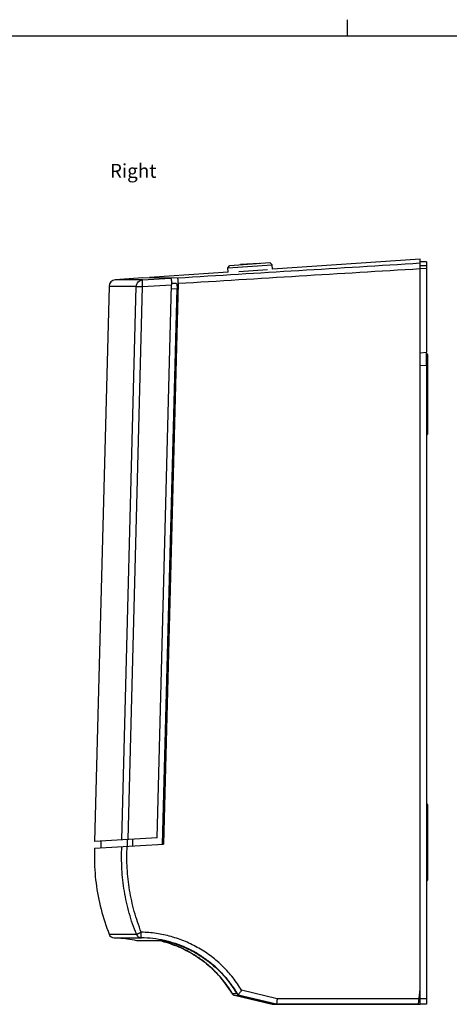
# Model space of a CAD drawing. Units: millimetres. Extents: x 20 to 415, y 12 to 295.
# Drawn here: x 171 to 248, y 117 to 295 of the extents above; entities that cross this region are included whole.
import ezdxf

# ---------------------------------------------------------------- set-up
doc = ezdxf.new("R2010")
doc.units = ezdxf.units.MM
doc.header["$LTSCALE"] = 23.1
doc.layers.get('0').update_dxf_attribs({"linetype": 'CONTINUOUS'})
doc.layers.add('FLAECHEN', color=7, linetype='CONTINUOUS')
doc.layers.add('RUNDUNGEN', color=7, linetype='CONTINUOUS')
doc.styles.get("Standard").update_dxf_attribs({"font": 'txt', "width": 0.7})

msp = doc.modelspace()

# ---------------------------------------------------------------- linework, layer by layer
at = {"color": 2, "linetype": 'Continuous'}
msp.add_line((230, 292), (230, 295), dxfattribs=at)
at = {"color": 7, "linetype": 'Continuous'}
for p, q in [((415, 292), (20, 292)), ((208.4463, 250.2669), (216.4277, 250.8113)), ((208.4463, 250.2669), (208.8181, 250.6932)), ((208.8181, 250.6932), (216.0015, 251.1831)), ((210.7496, 250.8851), (210.6938, 250.8211)), ((210.7496, 250.8851), (214.0619, 251.111)), ((214.0619, 251.111), (214.1258, 251.0552)), ((216.4277, 250.8113), (216.0015, 251.1831)), ((216.4822, 250.0131), (216.4277, 250.8113)), ((244.2664, 251.3344), (243.1464, 251.3148)), ((208.5007, 249.4688), (208.4463, 250.2669)), ((210.3996, 249.5983), (215.6131, 249.9538)), ((243.1464, 234.9497), (244.2664, 235.0477)), ((244.2664, 232.6277), (244.2664, 235.0477)), ((244.2687, 234.8368), (244.3013, 234.8236)), ((244.4264, 234.6382), (244.4264, 220.2597)), ((243.1464, 232.7257), (244.2664, 232.6277)), ((244.2664, 220.0601), (244.3013, 220.0742)), ((244.2664, 153.6601), (244.3013, 153.646)), ((244.4264, 153.4606), (244.4264, 139.8373)), ((244.2689, 139.6387), (244.3013, 139.6518)), ((218.3464, 117.4377), (243.1464, 117.4377))]:
    msp.add_line(p, q, dxfattribs=at)
at = {"color": 9, "linetype": 'Continuous'}
for p, q in [((244.3013, 234.8236), (244.3013, 220.0742)), ((244.3013, 229.8144), (244.2664, 229.8143)), ((244.2664, 225.0145), (244.3013, 225.0145)), ((244.3013, 153.646), (244.3013, 139.6518)), ((244.2664, 149.0161), (244.3013, 149.0162)), ((244.3013, 144.2163), (244.2664, 144.2162))]:
    msp.add_line(p, q, dxfattribs=at)
at = {"color": 7, "linetype": 'Continuous'}
for centre, start, end in [((244.2264, 234.6382), 359.999999, 68), ((244.2264, 220.2597), 292, 0.000001), ((244.2264, 153.4606), 359.999999, 68), ((244.2264, 139.8373), 292, 0.000001)]:
    msp.add_arc(centre, 0.2, start, end, dxfattribs=at)
at = {"color": 9, "linetype": 'Continuous'}
for points in [[(244.4264, 229.8153), (244.4264, 229.8151), (244.4252, 229.8154), (244.424, 229.815), (244.421, 229.8151), (244.4154, 229.8149), (244.4056, 229.8149), (244.391, 229.8147), (244.3728, 229.8146), (244.3513, 229.8145), (244.3272, 229.8145), (244.3102, 229.8144), (244.3013, 229.8144)], [(244.4264, 225.0154), (244.4264, 225.0152), (244.4252, 225.0155), (244.424, 225.0151), (244.421, 225.0152), (244.4154, 225.015), (244.4056, 225.015), (244.391, 225.0148), (244.3728, 225.0147), (244.3513, 225.0146), (244.3272, 225.0146), (244.3102, 225.0145), (244.3013, 225.0145)], [(244.4264, 149.017), (244.4264, 149.0169), (244.4252, 149.0171), (244.424, 149.0168), (244.421, 149.0169), (244.4154, 149.0167), (244.4056, 149.0166), (244.391, 149.0165), (244.3728, 149.0164), (244.3513, 149.0163), (244.3272, 149.0162), (244.3102, 149.0162), (244.3013, 149.0162)], [(244.4264, 144.2171), (244.4264, 144.217), (244.4252, 144.2172), (244.424, 144.2169), (244.421, 144.217), (244.4154, 144.2168), (244.4056, 144.2168), (244.391, 144.2166), (244.3728, 144.2165), (244.3513, 144.2164), (244.3272, 144.2163), (244.3102, 144.2163), (244.3013, 144.2163)]]:
    msp.add_open_spline(points, degree=3, knots=[0, 0, 0, 0, 0.00443681, 0.01761197, 0.03947874, 0.06992746, 0.15582021, 0.27341547, 0.42013943, 0.59272655, 0.78749973, 1, 1, 1, 1], dxfattribs=at)
at = {"layer": 'FLAECHEN', "color": 7, "linetype": 'Continuous'}
for p, q in [((243.1464, 251.8335), (216.4821, 250.0147)), ((208.5006, 249.4703), (194.2911, 248.501)), ((187.0011, 246.9142), (184.3788, 146.7724)), ((193.1026, 248.42), (188.119, 248.08)), ((194.2911, 248.501), (194.2887, 248.4099)), ((185.527, 146.8423), (185.4954, 145.6364))]:
    msp.add_line(p, q, dxfattribs=at)
for points in [[(184.3973, 145.5696), (184.3874, 145.3014), (184.3722, 144.7016), (184.3664, 144.1017), (184.3701, 143.5016), (184.3833, 142.9016), (184.4059, 142.3019), (184.438, 141.7025), (184.4796, 141.1038), (184.5306, 140.5057), (184.591, 139.9086), (184.6609, 139.3126), (184.7402, 138.7177), (184.8289, 138.1243), (184.927, 137.5324), (185.0343, 136.9421), (185.151, 136.3537), (185.2769, 135.7673), (185.4121, 135.1829), (185.5565, 134.6008), (185.71, 134.021), (185.8728, 133.4437), (186.0446, 132.869), (186.2255, 132.297), (186.4154, 131.7279), (186.6143, 131.1617), (186.8221, 130.5987), (187.028, 130.0665)], [(187.9396, 129.4343), (188.3154, 129.424), (188.7232, 129.4049), (189.1308, 129.3776), (189.5379, 129.3422), (189.9443, 129.2986), (190.35, 129.2469), (190.7546, 129.187), (191.158, 129.1191), (191.56, 129.043), (191.9604, 128.9589), (192.0839, 128.9313)]]:
    msp.add_lwpolyline(points, dxfattribs=at)
at = {"layer": 'RUNDUNGEN', "color": 7, "linetype": 'Continuous'}
for p, q in [((243.1464, 117.4377), (243.1464, 251.8335)), ((244.2664, 251.3344), (244.2664, 235.0477)), ((198.0998, 248.3735), (193.1026, 248.42)), ((194.2911, 248.501), (199.3468, 248.4476)), ((195.6551, 147.459), (198.2787, 247.1843)), ((199.4968, 247.4566), (196.8361, 146.3269)), ((199.1274, 247.4462), (198.2787, 247.4559)), ((196.6397, 146.315), (199.2741, 246.4551)), ((244.2664, 232.6277), (244.2664, 117.4377)), ((195.6551, 147.459), (184.3788, 146.7724)), ((184.3973, 145.5696), (196.8361, 146.3269)), ((192.0839, 128.9313), (196.9807, 128.9153)), ((196.5601, 128.811), (196.566, 128.8103)), ((197.4025, 128.807), (196.566, 128.8103)), ((210.2695, 119.1009), (210.2762, 119.1005)), ((210.2695, 119.1009), (210.2759, 119.0993)), ((210.2759, 119.0993), (210.2907, 119.0958)), ((210.2907, 119.0958), (217.2262, 117.4377)), ((210.2927, 119.1077), (210.2941, 119.1098)), ((210.5474, 119.0229), (217.0916, 117.4602)), ((216.4037, 117.4597), (216.4186, 117.4563)), ((216.5899, 117.4377), (216.5903, 117.4377)), ((217.2262, 117.4377), (216.5899, 117.4377)), ((217.2262, 117.4377), (216.5903, 117.4377)), ((225.5464, 117.4377), (217.2283, 117.4377)), ((217.2823, 117.4377), (218.3464, 117.4377)), ((242.82, 117.4377), (225.5464, 117.4377)), ((244.2664, 117.4377), (243.1464, 117.4377))]:
    msp.add_line(p, q, dxfattribs=at)
at = {"layer": 'RUNDUNGEN', "color": 9, "linetype": 'Continuous'}
for p, q in [((244.2664, 250.6265), (243.1464, 250.6074)), ((243.1442, 250.1232), (243.1464, 250.1233)), ((244.2664, 250.1067), (243.1464, 250.0876)), ((191.9182, 246.8949), (187.0011, 246.9142)), ((193.0264, 248.0616), (188.119, 248.08)), ((189.2923, 147.0716), (191.9182, 246.8949)), ((190.4459, 147.1418), (193.069, 246.864)), ((191.9182, 246.8949), (193.069, 246.864)), ((193.0264, 248.0616), (198.0998, 248.3735)), ((193.069, 246.864), (198.2787, 247.1843)), ((199.1274, 247.4462), (198.2809, 247.394)), ((199.2741, 246.4551), (198.2579, 246.3924)), ((190.3007, 147.133), (190.269, 145.9271)), ((191.2624, 147.1915), (191.2306, 145.9856)), ((187.028, 130.0665), (191.9331, 130.0709)), ((187.9396, 129.4343), (192.8326, 129.4341)), ((197.4025, 128.8313), (197.4025, 128.807)), ((197.5166, 128.8026), (197.5166, 128.782)), ((209.1399, 119.4466), (209.1399, 119.4468)), ((209.1472, 119.4516), (210.0327, 119.3997)), ((209.6411, 119.078), (209.6406, 119.0785)), ((216.4037, 117.4601), (209.6406, 119.0785)), ((209.6425, 119.0787), (210.5474, 119.0229)), ((217.2283, 117.4384), (210.2762, 119.1005)), ((210.2941, 119.1098), (210.2918, 119.1138)), ((217.3208, 118.4377), (210.9106, 119.9702)), ((216.4037, 117.4601), (217.0916, 117.4602)), ((242.953, 118.4377), (217.3208, 118.4377)), ((244.2664, 118.4377), (243.1464, 118.4377))]:
    msp.add_line(p, q, dxfattribs=at)
at = {"layer": 'RUNDUNGEN', "color": 7, "linetype": 'Continuous'}
for points in [[(196.5658, 128.8095), (196.8935, 128.7238), (197.2738, 128.6169), (197.6521, 128.5026), (198.0283, 128.3811), (198.4022, 128.2523), (198.7736, 128.1163), (199.1424, 127.9732), (199.5085, 127.823), (199.8716, 127.6658), (200.2317, 127.5017), (200.5885, 127.3306), (200.942, 127.1527), (201.2919, 126.968), (201.6381, 126.7766), (201.9805, 126.5786), (202.319, 126.374), (202.6534, 126.1629), (202.9836, 125.9454), (203.3094, 125.7217), (203.6307, 125.4919), (203.9475, 125.256), (204.2595, 125.0141), (204.5667, 124.7664), (204.869, 124.5129), (205.1663, 124.2538), (205.4584, 123.989), (205.7452, 123.7188), (206.0267, 123.4432), (206.3027, 123.1623), (206.5731, 122.8762), (206.838, 122.5849), (207.097, 122.2888), (207.3503, 121.9877), (207.5977, 121.6819), (207.8391, 121.3715), (208.0743, 121.0566), (208.3034, 120.7373), (208.5263, 120.4137), (208.7429, 120.0859), (208.953, 119.7541), (209.1399, 119.4466)], [(209.1399, 119.4466), (209.1582, 119.4173), (209.1771, 119.3898), (209.1971, 119.3631), (209.2182, 119.3372), (209.2404, 119.3123), (209.2636, 119.2883), (209.2877, 119.2653), (209.3128, 119.2433), (209.3388, 119.2224), (209.3657, 119.2026), (209.3934, 119.1839), (209.4218, 119.1664), (209.4509, 119.1501), (209.4807, 119.135), (209.511, 119.1211), (209.542, 119.1086), (209.5734, 119.0974), (209.6052, 119.0874), (209.6375, 119.0788), (216.4037, 117.4597)], [(216.4186, 117.4563), (216.4428, 117.4514), (216.4671, 117.4472), (216.4915, 117.4438), (216.516, 117.4411), (216.5406, 117.4392), (216.5653, 117.4381), (216.5899, 117.4377)]]:
    msp.add_lwpolyline(points, dxfattribs=at)
for centre, radius, start, end in [((188.2007, 246.8828), 1.2, 93.902099, 178.5), ((187.9579, 130.4341), 1, 201.572097, 268.952117), ((197.1028, 127.252), 1.5847, 76.844291, 77.664667), ((196.9102, 126.4372), 2.422, 75.499769, 76.794394), ((213.8664, 121.7977), 29.28, 351.436403, 360), ((210.741, 119.8333), 0.8332, 247.204702, 256.565647), ((216.5899, 118.2371), 0.7993, 256.542562, 257.850072), ((216.5902, 118.2396), 0.8019, 257.866648, 269.982645), ((217.2823, 118.2593), 0.8216, 256.574476, 264.031329), ((217.2822, 118.259), 0.8213, 264.034258, 265.253667)]:
    msp.add_arc(centre, radius, start, end, dxfattribs=at)
at = {"layer": 'RUNDUNGEN', "color": 9, "linetype": 'Continuous'}
for centre, radius, start, end in [((192.4444, 108.7874), 20.6503, 77.299059, 88.922888), ((192.4632, 108.8744), 20.5613, 75.877614, 77.296799), ((209.827, 119.8564), 0.7999, 210.798849, 256.523223), ((216.5905, 118.2279), 0.7902, 256.32525, 265.281541), ((216.5902, 118.2261), 0.7884, 265.289403, 265.660167), ((216.5903, 118.2265), 0.7888, 265.660241, 266.783459), ((216.5903, 118.2267), 0.789, 266.783417, 268.361241), ((216.5903, 118.2262), 0.7885, 268.361135, 269.822594), ((216.5903, 118.2255), 0.7878, 269.822779, 269.999954)]:
    msp.add_arc(centre, radius, start, end, dxfattribs=at)
for points in [[(199.3468, 248.4476), (213.9464, 249.3437), (228.5463, 250.2357), (243.1464, 251.1233)], [(199.4968, 247.4566), (214.0457, 248.3496), (228.5948, 249.2386), (243.1442, 250.1232)]]:
    msp.add_open_spline(points, degree=3, dxfattribs=at)
for points, knots in [([(191.9182, 246.8949), (191.9218, 247.0422), (191.984, 247.3375), (192.2285, 247.715), (192.5912, 247.9779), (192.8813, 248.0524), (193.0264, 248.0616)], [0, 0, 0, 0, 0.25160836, 0.50228924, 0.75165286, 1, 1, 1, 1]), ([(193.069, 246.864), (193.0642, 246.9412), (193.0553, 247.0928), (193.0435, 247.313), (193.0337, 247.5162), (193.0274, 247.6714), (193.0237, 247.7814), (193.0218, 247.8513), (193.0207, 247.9119), (193.0202, 247.9626), (193.0205, 248.0028), (193.0214, 248.0297), (193.0226, 248.0457), (193.0235, 248.0536), (193.0246, 248.0585), (193.0256, 248.0612), (193.0264, 248.0616)], [0, 0, 0, 0, 0.19355273, 0.37973267, 0.55150928, 0.7023966, 0.76819092, 0.82670282, 0.877381, 0.91975002, 0.95341653, 0.97807796, 0.98696814, 0.99355114, 0.99784656, 1, 1, 1, 1]), ([(191.9331, 130.0709), (191.4375, 131.3202), (190.5784, 133.8736), (189.7049, 137.8175), (189.2558, 141.832), (189.2428, 144.5261), (189.3078, 145.8686)], [0, 0, 0, 0, 0.24999681, 0.49999638, 0.74999769, 1, 1, 1, 1]), ([(192.8253, 130.4339), (192.339, 131.6589), (191.4968, 134.1629), (190.6436, 138.0313), (190.21, 141.9689), (190.2039, 144.6109), (190.2715, 145.9272)], [0, 0, 0, 0, 0.24999502, 0.49999443, 0.74999656, 1, 1, 1, 1]), ([(191.9331, 130.0709), (191.9456, 130.0772), (191.9803, 130.0914), (192.0444, 130.1189), (192.133, 130.1553), (192.243, 130.2003), (192.3714, 130.2523), (192.5142, 130.3097), (192.667, 130.3711), (192.7721, 130.4123), (192.8253, 130.4339)], [0, 0, 0, 0, 0.04362575, 0.11673413, 0.21713773, 0.34182286, 0.48704288, 0.64843609, 0.8211473, 1, 1, 1, 1]), ([(191.9331, 130.0709), (191.968, 129.9797), (192.0652, 129.807), (192.2788, 129.6022), (192.5419, 129.469), (192.736, 129.4359), (192.8326, 129.4341)], [0, 0, 0, 0, 0.25141441, 0.50181099, 0.75121802, 1, 1, 1, 1]), ([(192.8326, 129.4341), (192.832, 129.4342), (192.8309, 129.4362), (192.8299, 129.4399), (192.8288, 129.4462), (192.8272, 129.459), (192.8255, 129.481), (192.8239, 129.5142), (192.8224, 129.5561), (192.8212, 129.6065), (192.8203, 129.6648), (192.8194, 129.7567), (192.8191, 129.8866), (192.82, 130.057), (192.8221, 130.2418), (192.8241, 130.369), (192.8253, 130.4339)], [0, 0, 0, 0, 0.00186548, 0.00582553, 0.01208741, 0.02068045, 0.0448263, 0.07808842, 0.12016593, 0.17066428, 0.22910403, 0.29492773, 0.44614617, 0.61854868, 0.80554649, 1, 1, 1, 1]), ([(210.9106, 119.9702), (210.4447, 120.7501), (209.4121, 122.2522), (207.5909, 124.289), (205.5254, 126.0782), (203.2512, 127.5928), (200.8034, 128.8067), (198.2226, 129.7036), (195.5496, 130.2678), (193.7335, 130.4168), (192.8253, 130.4339)], [0, 0, 0, 0, 0.12501549, 0.25002612, 0.37503187, 0.50003254, 0.6250287, 0.75002163, 0.87501154, 1, 1, 1, 1]), ([(209.1472, 119.4516), (208.4613, 120.6014), (206.8583, 122.7714), (204.3625, 125.036), (202.1335, 126.5294), (199.7697, 127.7964), (197.8638, 128.4823), (196.566, 128.8103)], [0, 0, 0, 0, 0.24995481, 0.49988831, 0.62499782, 0.75010169, 1, 1, 1, 1]), ([(210.2918, 119.1138), (209.9504, 119.711), (209.2067, 120.8716), (207.9214, 122.4901), (206.4794, 123.9709), (204.8957, 125.2985), (203.187, 126.4613), (200.7676, 127.7728), (198.812, 128.4792), (197.48, 128.8143)], [0, 0, 0, 0, 0.12506503, 0.25012246, 0.37517175, 0.5002138, 0.62524809, 0.75027478, 1, 1, 1, 1]), ([(209.1399, 119.4468), (209.1401, 119.4477), (209.1432, 119.4492), (209.1454, 119.4506), (209.1472, 119.4516)], [0, 0, 0, 0, 0.30143241, 1, 1, 1, 1]), ([(209.1472, 119.4516), (209.2001, 119.36), (209.3436, 119.1967), (209.5403, 119.1037), (209.6425, 119.0787)], [0, 0, 0, 0, 0.50115841, 1, 1, 1, 1]), ([(209.6406, 119.0785), (209.6406, 119.0786), (209.6415, 119.0788), (209.642, 119.0787), (209.6425, 119.0787)], [0, 0, 0, 0, 0.26811435, 1, 1, 1, 1]), ([(216.4037, 117.4597), (216.4037, 117.4597), (216.4035, 117.4598), (216.4036, 117.46), (216.4037, 117.4601)], [0, 0, 0, 0, 0.38558403, 1, 1, 1, 1])]:
    msp.add_open_spline(points, degree=3, knots=knots, dxfattribs=at)
at = {"layer": 'RUNDUNGEN', "color": 7, "linetype": 'Continuous'}
for points, knots in [([(198.0998, 248.3735), (198.1068, 248.3735), (198.1224, 248.3684), (198.1422, 248.3496), (198.1609, 248.3209), (198.1788, 248.2817), (198.1957, 248.2324), (198.2184, 248.1475), (198.2418, 248.0185), (198.2626, 247.8403), (198.2762, 247.6364), (198.2822, 247.4148), (198.2808, 247.2621), (198.2787, 247.1843)], [0, 0, 0, 0, 0.01695078, 0.03795421, 0.0653259, 0.10001416, 0.14231596, 0.19219874, 0.31359397, 0.46075671, 0.62854486, 0.81063843, 1, 1, 1, 1]), ([(199.1274, 247.4462), (199.1331, 247.4462), (199.146, 247.4419), (199.1623, 247.4262), (199.1777, 247.4023), (199.1923, 247.3696), (199.2062, 247.3285), (199.2248, 247.2577), (199.244, 247.1502), (199.261, 247.0017), (199.2722, 246.8318), (199.277, 246.6471), (199.2758, 246.5199), (199.2741, 246.4551)], [0, 0, 0, 0, 0.01678014, 0.03766323, 0.06496137, 0.09961206, 0.14190243, 0.19179364, 0.31324429, 0.46048872, 0.62836726, 0.81054879, 1, 1, 1, 1]), ([(199.4968, 247.4566), (199.4985, 247.5214), (199.4997, 247.6487), (199.4947, 247.8333), (199.4832, 248.0032), (199.4658, 248.1517), (199.4462, 248.2592), (199.4272, 248.3299), (199.413, 248.371), (199.398, 248.4037), (199.3823, 248.4276), (199.3657, 248.4433), (199.3526, 248.4475), (199.3468, 248.4476)], [0, 0, 0, 0, 0.18927968, 0.37129258, 0.5390118, 0.68612198, 0.80749232, 0.85737794, 0.89969581, 0.93441803, 0.96184688, 0.98293789, 1, 1, 1, 1]), ([(196.4962, 128.9167), (196.5042, 128.8911), (196.5164, 128.8568), (196.5406, 128.8219), (196.5538, 128.8126), (196.5601, 128.8111)], [0, 0, 0, 0, 0.63667432, 0.8475674, 1, 1, 1, 1]), ([(196.9807, 128.9153), (196.9884, 128.9153), (197.0087, 128.9129), (197.046, 128.9074), (197.0965, 128.8983), (197.1854, 128.8809), (197.3146, 128.8527), (197.4224, 128.8267), (197.4795, 128.8123)], [0, 0, 0, 0, 0.04529763, 0.12006709, 0.22190208, 0.34744345, 0.65297729, 1, 1, 1, 1]), ([(197.4413, 128.8001), (197.4329, 128.802), (197.42, 128.8044), (197.407, 128.807), (197.4025, 128.807)], [0, 0, 0, 0, 0.65392437, 1, 1, 1, 1]), ([(197.4795, 128.8123), (198.8105, 128.4763), (200.7644, 127.7683), (203.1806, 126.4543), (204.8866, 125.2897), (206.4673, 123.9605), (207.906, 122.4784), (209.1878, 120.859), (209.9293, 119.6981), (210.2695, 119.1009)], [0, 0, 0, 0, 0.2497434, 0.37477606, 0.49981282, 0.62485366, 0.74989818, 0.87494696, 1, 1, 1, 1]), ([(197.5166, 128.782), (198.8092, 128.448), (200.7066, 127.7549), (203.0589, 126.4814), (205.2764, 124.9835), (207.7582, 122.7167), (209.3514, 120.5482), (210.0327, 119.3997)], [0, 0, 0, 0, 0.24989182, 0.37499287, 0.5001007, 0.75003696, 1, 1, 1, 1]), ([(210.2762, 119.1005), (210.2773, 119.1004), (210.2812, 119.1004), (210.2853, 119.1015), (210.2877, 119.103)], [0, 0, 0, 0, 0.27140463, 1, 1, 1, 1]), ([(210.9106, 119.9702), (210.8396, 119.8734), (210.7053, 119.6899), (210.5453, 119.4696), (210.4351, 119.3157), (210.372, 119.2266), (210.3264, 119.1602), (210.3022, 119.1239), (210.2941, 119.1098)], [0, 0, 0, 0, 0.3401329, 0.64438275, 0.77177628, 0.87640747, 0.95375285, 1, 1, 1, 1]), ([(217.2264, 117.4706), (217.2263, 117.4633), (217.2262, 117.4536), (217.2271, 117.443), (217.2277, 117.4395), (217.2283, 117.4384)], [0, 0, 0, 0, 0.68182206, 0.88570001, 1, 1, 1, 1]), ([(217.2262, 117.4377), (217.2266, 117.4377), (217.2272, 117.4376), (217.2285, 117.4381), (217.2283, 117.4384)], [0, 0, 0, 0, 0.46603384, 1, 1, 1, 1]), ([(217.3208, 118.4377), (217.3082, 118.3305), (217.2851, 118.1274), (217.2561, 117.8498), (217.2378, 117.6529), (217.2291, 117.5337), (217.2268, 117.4889), (217.2264, 117.4706)], [0, 0, 0, 0, 0.33316777, 0.63095534, 0.86159788, 0.94354262, 1, 1, 1, 1])]:
    msp.add_open_spline(points, degree=3, knots=knots, dxfattribs=at)
for points in [[(210.0327, 119.3997), (210.0818, 119.3168), (210.1472, 119.2419), (210.2223, 119.1817)], [(210.2877, 119.103), (210.2897, 119.1042), (210.2914, 119.1058), (210.2927, 119.1077)]]:
    msp.add_open_spline(points, degree=3, dxfattribs=at)

# ---------------------------------------------------------------- texts
at = {"color": 5, "linetype": 'Continuous', "insert": (187.1661, 268.9856), "char_height": 2.5, "width": 8.27381, "attachment_point": 1, "line_spacing_factor": 0.9}
msp.add_mtext('Right', dxfattribs=at)

doc.saveas('drawing.dxf')
